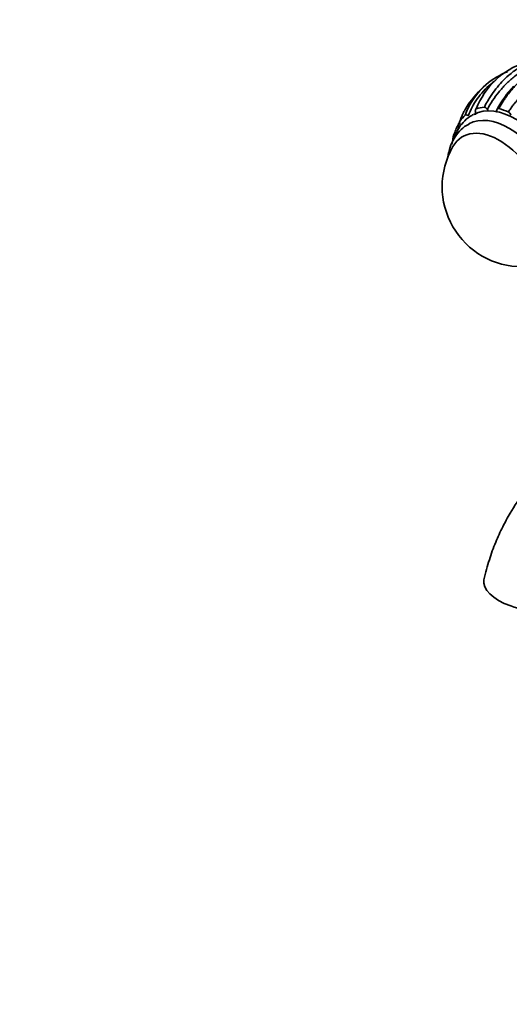
# Model space of a CAD drawing. Units: millimetres. Extents: x 0 to 1445, y 0 to 2758.
# Drawn here: x 0 to 124, y 646 to 895 of the extents above; entities that cross this region are included whole.
import ezdxf
from ezdxf import colors
from ezdxf.entities.mleader import LeaderData, LeaderLine
from ezdxf.math import Vec2, Vec3

# ---------------------------------------------------------------- set-up
doc = ezdxf.new("R2010")
doc.units = ezdxf.units.MM
doc.layers.add('DV5_Défaut', color=7, linetype='Continuous')
doc.layers.add('Défaut', color=7, linetype='Continuous')

# ---------------------------------------------------------------- blocks, each defined once
blk = doc.blocks.new('_DOT')
at = {"color": 0}
blk.add_line((0, 0), (-1, 0), dxfattribs=at)
at = {"color": 0, "const_width": 0.333}
blk.add_lwpolyline([(-0.1665, 0, 1), (0.1665, 0, 1)], format="xyb", close=True, dxfattribs=at)
blk = doc.blocks.new('SE4')
at = {"layer": 'DV5_Défaut', "color": 7, "linetype": 'Continuous', "lineweight": 35}
for centre, radius, start, end in [((134.02, 865.61), 20.05, 108.5663, 158.67), ((130.82, 863.46), 20.29, 111.9277, 129.749), ((130.19, 864.83), 18.78, 130.9717, 159.9053), ((136, 858.41), 27.5, 131.5417, 146.1303), ((140.87, 862.68), 22.59, 135.0585, 153.4597), ((122.69, 870.79), 1.5, 19.046, 61.2308), ((126.99, 853.2), 20.26, 149.9566, 270.0434)]:
    blk.add_arc(centre, radius, start, end, dxfattribs=at)
for centre, major_axis, ratio, start_param, end_param in [((125.39, 852.28), (11, -19.05), 0.57735, 0.049528, 3.114562), ((123.62, 851.26), (10.25, -17.75), 0.57735, 0, 3.130706), ((125.39, 852.28), (-11.52, 19.96), 0.57735, 6.012133, 6.161629), ((125.39, 852.28), (-11.52, 19.96), 0.57735, -0.663751, -0.514256), ((125.39, 852.28), (-11.52, 19.96), 0.57735, 0.121647, 0.271143), ((121.15, 849.83), (9.25, -16.02), 0.57735, 0, 3.462818), ((121.15, 849.83), (9.25, -16.02), 0.57735, 0, 3.462818), ((125.39, 852.28), (-11.52, 19.96), 0.57735, 0.514346, 0.663842), ((129.63, 751.85), (12.38, -1.74), 0.468323, 3.102971, 5.523438)]:
    blk.add_ellipse(centre, major_axis=major_axis, ratio=ratio, start_param=start_param, end_param=end_param, dxfattribs=at)
for points, knots in [([(117.37, 873.29), (117.45, 873.44), (117.6, 873.75), (117.84, 874.2), (118.1, 874.64), (118.36, 875.09), (118.63, 875.54), (119.25, 876.52), (120.29, 877.98), (121.83, 879.78), (123.7, 881.56), (125.86, 883.17), (128.27, 884.47), (130.66, 885.34), (132.55, 885.71), (133.63, 885.81), (133.94, 885.82)], [0, 0, 0, 0, 0.020516, 0.041365, 0.062524, 0.083992, 0.105769, 0.127856, 0.22871, 0.331883, 0.437387, 0.574463, 0.705989, 0.831992, 0.952494, 1, 1, 1, 1]), ([(136.03, 885.07), (135.63, 885.07), (134.79, 885.04), (133.52, 884.9), (132.24, 884.65), (130.96, 884.29), (129.69, 883.83), (128.43, 883.26), (127.2, 882.59), (125.99, 881.81), (124.5, 880.7), (122.81, 879.18), (121.03, 877.18), (119.47, 875.05), (118.58, 873.51), (118.15, 872.76)], [0, 0, 0, 0, 0.059726, 0.122047, 0.184641, 0.247509, 0.310652, 0.374073, 0.437774, 0.501756, 0.566022, 0.680972, 0.791623, 0.897969, 1, 1, 1, 1]), ([(144.28, 884.63), (144.26, 884.63), (144.08, 884.69), (143.74, 884.79), (143.27, 884.92), (142.78, 885.03), (142.28, 885.13), (141.76, 885.21), (141.23, 885.29), (140.69, 885.34), (140.14, 885.38), (139.58, 885.39), (139, 885.39), (138.41, 885.37), (137.81, 885.32), (136.61, 885.19), (134.79, 884.81), (132.35, 883.94), (129.9, 882.66), (128.03, 881.32), (126.72, 880.2), (125.94, 879.47), (125.2, 878.72), (124.49, 877.93), (123.82, 877.13), (123.19, 876.32), (122.6, 875.48), (122.04, 874.64), (121.51, 873.8), (121.19, 873.22), (121.03, 872.93)], [0, 0, 0, 0, 0.0030979, 0.0214964, 0.0403116, 0.0595438, 0.0791929, 0.0992591, 0.1197425, 0.1406434, 0.1619617, 0.1836978, 0.2058517, 0.2284238, 0.2514141, 0.274823, 0.3663558, 0.4617393, 0.5609901, 0.664127, 0.7007147, 0.7366338, 0.771885, 0.8064691, 0.8403868, 0.8736386, 0.9062253, 0.9381475, 0.9694055, 1, 1, 1, 1]), ([(123.41, 872.1), (123.51, 872.25), (123.72, 872.53), (124.04, 872.96), (124.37, 873.39), (124.7, 873.82), (125.04, 874.25), (125.82, 875.18), (127.06, 876.58), (128.82, 878.34), (130.85, 880.09), (133.09, 881.7), (135.46, 883.05), (137.71, 883.99), (139.43, 884.46), (140.69, 884.66), (141.52, 884.74), (142.31, 884.76), (143.05, 884.73), (143.75, 884.65), (144.41, 884.53), (145.02, 884.37), (145.41, 884.24), (145.6, 884.17), (145.6, 884.17)], [0, 0, 0, 0, 0.015488, 0.031228, 0.047201, 0.063408, 0.079849, 0.096523, 0.172661, 0.25055, 0.330198, 0.433681, 0.532974, 0.628098, 0.71907, 0.75851, 0.7967, 0.833643, 0.869338, 0.903786, 0.936989, 0.968947, 0.999659, 1, 1, 1, 1]), ([(120.31, 880.13), (120.26, 880.1), (119.81, 879.78), (118.7, 878.92), (117.14, 877.42), (115.57, 875.45), (114.28, 873.36), (113.62, 871.86), (113.3, 871.12)], [0, 0, 0, 0, 0.018487, 0.145087, 0.371533, 0.58951, 0.799004, 1, 1, 1, 1]), ([(120.84, 873.1), (120.9, 873.21), (121.04, 873.47), (121.27, 873.87), (121.54, 874.32), (121.82, 874.76), (122.1, 875.19), (122.4, 875.63), (122.7, 876.05), (123.01, 876.48), (123.29, 876.84), (123.46, 877.06), (123.53, 877.14)], [0, 0, 0, 0, 0.073907, 0.17836, 0.283698, 0.389921, 0.497027, 0.605017, 0.713891, 0.823648, 0.934287, 1, 1, 1, 1]), ([(113.16, 873.72), (113.1, 873.64), (112.89, 873.31), (112.54, 872.74), (112.13, 871.99), (111.78, 871.24), (111.46, 870.49), (111.29, 869.98), (111.2, 869.73)], [0, 0, 0, 0, 0.066328, 0.260838, 0.451457, 0.638188, 0.821035, 1, 1, 1, 1]), ([(115.35, 872.9), (115.24, 872.86), (115.16, 872.77), (115.09, 872.51), (115.09, 872.34), (115.12, 872.17)], [0, 0, 0, 0, 0.5, 0.5, 1, 1, 1, 1]), ([(115.16, 871.35), (115.17, 871.46), (115.18, 871.57), (115.17, 871.84), (115.15, 872), (115.12, 872.17)], [0, 0, 0, 0, 0.432435, 0.432435, 1, 1, 1, 1]), ([(118.15, 872.76), (118.1, 872.84), (118.04, 872.91), (117.91, 873.05), (117.84, 873.11), (117.7, 873.2), (117.63, 873.24), (117.49, 873.29), (117.43, 873.3), (117.37, 873.29)], [0, 0, 0, 0, 0.25, 0.25, 0.5, 0.5, 0.75, 0.75, 1, 1, 1, 1]), ([(120.38, 872.05), (120.4, 872.08), (120.41, 872.11), (120.47, 872.26), (120.51, 872.38), (120.53, 872.52)], [0, 0, 0, 0, 0.220736, 0.220736, 1, 1, 1, 1]), ([(121.03, 872.93), (120.89, 872.96), (120.77, 872.94), (120.6, 872.79), (120.55, 872.67), (120.53, 872.52)], [0, 0, 0, 0, 0.5, 0.5, 1, 1, 1, 1]), ([(113.56, 869.05), (113.3, 868.92), (112.42, 868.51), (111.04, 867.24), (109.66, 865.39), (108.67, 863.18), (108.25, 861.47), (108.11, 860.52), (108.1, 860.44)], [0, 0, 0, 0, 0.076222, 0.297781, 0.517877, 0.743045, 0.978036, 1, 1, 1, 1]), ([(111.19, 869.62), (111.03, 869.37), (110.42, 868.28), (110.01, 867.18), (109.66, 866.19)], [0, 0, 0, 0, 0.234663, 1, 1, 1, 1]), ([(114.69, 871.44), (114.51, 871.37), (113.7, 871.04), (112.36, 869.89), (110.93, 868.13), (110.16, 866.55), (109.83, 865.62), (109.77, 865.46)], [0, 0, 0, 0, 0.068392, 0.358083, 0.646083, 0.939191, 1, 1, 1, 1]), ([(111.2, 869.73), (111.13, 869.63), (111.11, 869.48), (111.14, 869.15), (111.19, 868.96), (111.28, 868.79)], [0, 0, 0, 0, 0.5, 0.5, 1, 1, 1, 1]), ([(113.3, 871.12), (113.23, 871.18), (113.16, 871.23), (113.03, 871.31), (112.96, 871.34), (112.82, 871.37), (112.76, 871.37), (112.64, 871.35), (112.59, 871.32), (112.55, 871.28)], [0, 0, 0, 0, 0.25, 0.25, 0.5, 0.5, 0.75, 0.75, 1, 1, 1, 1]), ([(110.29, 866.61), (110.22, 866.64), (110.16, 866.66), (110.03, 866.67), (109.97, 866.66), (109.86, 866.63), (109.81, 866.59), (109.73, 866.5), (109.71, 866.44), (109.69, 866.38)], [0, 0, 0, 0, 0.25, 0.25, 0.5, 0.5, 0.75, 0.75, 1, 1, 1, 1]), ([(111.14, 868.68), (111.12, 868.64), (110.8, 867.97), (110.54, 867.27), (110.29, 866.61)], [0, 0, 0, 0, 0.060007, 1, 1, 1, 1]), ([(169.56, 795.97), (169.46, 795.96), (168.03, 795.8), (165.15, 795.74), (161.16, 795.13), (157.3, 794.36), (153.5, 793.39), (149.46, 792.12), (145.14, 790.6), (141.18, 788.6), (137.86, 786.38), (135.39, 784.44), (133.05, 782.33), (130.44, 779.67), (127.21, 775.78), (124.3, 771.43), (121.93, 767.08), (120.14, 763.17), (118.47, 758.58), (117.74, 755.66), (117.29, 753.81)], [0, 0, 0, 0, 0.005505, 0.090175, 0.157395, 0.216269, 0.276091, 0.337766, 0.404533, 0.475548, 0.522459, 0.562489, 0.59617, 0.640323, 0.701596, 0.780174, 0.826291, 0.877276, 0.934325, 1, 1, 1, 1])]:
    blk.add_open_spline(points, degree=3, knots=knots, dxfattribs=at)
blk.add_open_spline([(118.15, 872.76), (118.25, 872.61), (118.36, 872.47), (118.48, 872.35)], degree=3, dxfattribs=at)

msp = doc.modelspace()

# ---------------------------------------------------------------- block references
at = {"layer": 'Défaut'}
msp.add_blockref('SE4', (0, 0), dxfattribs=at)

# ---------------------------------------------------------------- leaders
at = {"layer": 'Défaut', "color": 7, "linetype": 'Continuous', "lineweight": 18}
ml = msp.add_multileader_mtext('Standard', dxfattribs=at)
ml.set_content('{\\pxsm0.9;\\fSolid Edge ISO|b1||i0||c0|p34;\\W1.;14/09/2021\\P}', color=256)
ml.set_leader_properties()
ml.set_arrow_properties(name='DOT')
ml.build(insert=Vec2(0, 0))
ml.multileader.update_dxf_attribs({"leader_type": 0, "dogleg_length": 0, "arrow_head_size": 12})
ctx = ml.context
ctx.base_point, ctx.char_height, ctx.arrow_head_size, ctx.landing_gap_size = Vec3(1357.97, 2745.48), 12, 12, 4.2
notes = []
notes.append((ctx, [(0, (0, 0, 0), (0, 0), (1, 0), 1, [])]))
ctx.mtext.insert = Vec3(1359.97, 2751.6)
ml = msp.add_multileader_mtext('Standard', dxfattribs=at)
ml.set_content('{\\pxsm0.9;\\fArial|b1||i0||c0|p34;\\W1.;13CS\\P}', color=256)
ml.set_leader_properties()
ml.set_arrow_properties(name='DOT')
ml.build(insert=Vec2(0, 0))
ml.multileader.update_dxf_attribs({"leader_type": 0, "dogleg_length": 0, "arrow_head_size": 12})
ctx = ml.context
ctx.base_point, ctx.char_height, ctx.arrow_head_size, ctx.landing_gap_size = Vec3(49.54, 2744.23), 12, 12, 4.2
notes.append((ctx, [(0, (0, 0, 0), (0, 0), (1, 0), 1, [])]))
ctx.mtext.insert = Vec3(51.54, 2750.35)
for ctx, leaders in notes:
    for number, flags, end, landing, length, lines in leaders:
        leader = LeaderData()
        leader.index, (leader.has_last_leader_line, leader.has_dogleg_vector, leader.attachment_direction) = number, flags
        leader.last_leader_point, leader.dogleg_vector, leader.dogleg_length = Vec3(end), Vec3(landing), length
        for number, points, colour, breaks in lines:
            line = LeaderLine()
            line.index, line.vertices, line.color, line.breaks = number, Vec3.list(points), colors.encode_raw_color(colour), breaks
            leader.lines.append(line)
        ctx.leaders.append(leader)

doc.saveas('drawing.dxf')
